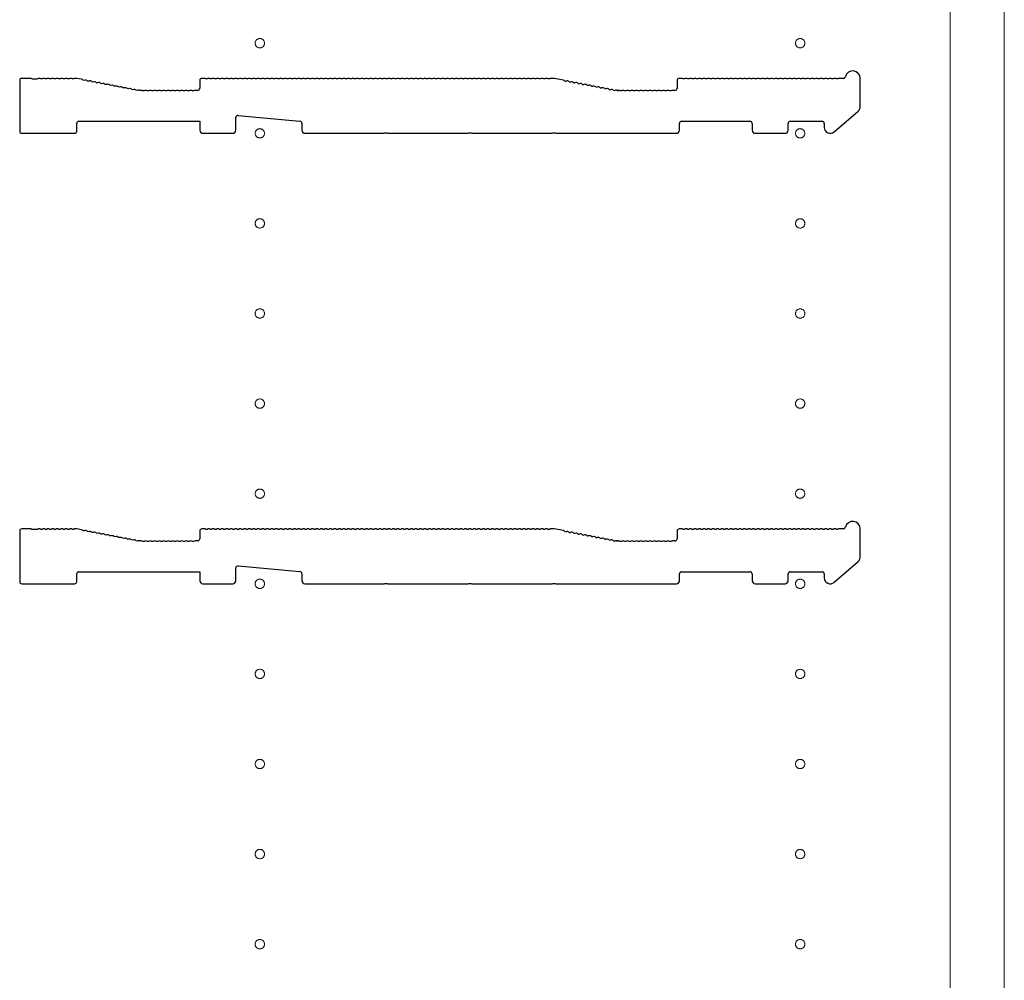
# Model space of a CAD drawing. Extents: x 0 to 5544, y 0 to 8978.
# Drawn here: x 381 to 709, y 5109 to 5428 of the extents above; entities that cross this region are included whole.
import ezdxf

# ---------------------------------------------------------------- set-up
doc = ezdxf.new("R2010")
doc.units = 0
doc.linetypes.add('YCENTER_1', pattern=[13, 10, -1, 1, -1])
doc.layers.add('YKK_11', color=7, linetype='CONTINUOUS', lineweight=30)
doc.layers.add('YKK_12', color=2, linetype='CONTINUOUS', lineweight=13)

msp = doc.modelspace()

# ---------------------------------------------------------------- linework, layer by layer
at = {"layer": 'YKK_11'}
for p, q in [((384.6, 5408.87), (381.8, 5408.87)), ((400.04, 5408.87), (399.6, 5408.87)), ((401.74, 5408.56), (400.17, 5408.86)), ((442.6, 5408.87), (441.8, 5408.87)), ((559.1, 5408.87), (558.1, 5408.87)), ((562.21, 5408.28), (559.1, 5408.87)), ((601.6, 5408.87), (600.8, 5408.87)), ((655.48, 5408.87), (654.1, 5408.87)), ((661.1, 5399.49), (661.1, 5408.87)), ((381.1, 5408.17), (381.1, 5391.27)), ((385.35, 5408.6), (385.16, 5408.67)), ((386.85, 5408.6), (385.35, 5408.6)), ((387.04, 5408.67), (386.85, 5408.6)), ((388.54, 5408.67), (388.16, 5408.67)), ((390.04, 5408.67), (389.66, 5408.67)), ((391.54, 5408.67), (391.16, 5408.67)), ((393.04, 5408.67), (392.66, 5408.67)), ((394.54, 5408.67), (394.16, 5408.67)), ((396.04, 5408.67), (395.66, 5408.67)), ((397.54, 5408.67), (397.16, 5408.67)), ((399.04, 5408.67), (398.66, 5408.67)), ((402.63, 5408.19), (402.25, 5408.26)), ((404.1, 5407.91), (403.73, 5407.98)), ((405.57, 5407.63), (405.2, 5407.7)), ((407.05, 5407.34), (406.67, 5407.42)), ((408.52, 5407.06), (408.15, 5407.14)), ((410, 5406.78), (409.62, 5406.85)), ((411.47, 5406.5), (411.09, 5406.57)), ((412.94, 5406.22), (412.57, 5406.29)), ((414.42, 5405.94), (414.04, 5406.01)), ((415.89, 5405.66), (415.51, 5405.73)), ((417.36, 5405.38), (416.99, 5405.45)), ((441.1, 5408.17), (441.1, 5405.57)), ((443.54, 5408.67), (443.16, 5408.67)), ((445.04, 5408.67), (444.66, 5408.67)), ((446.54, 5408.67), (446.16, 5408.67)), ((448.04, 5408.67), (447.66, 5408.67)), ((449.54, 5408.67), (449.16, 5408.67)), ((451.04, 5408.67), (450.66, 5408.67)), ((452.54, 5408.67), (452.16, 5408.67)), ((454.04, 5408.67), (453.66, 5408.67)), ((455.54, 5408.67), (455.16, 5408.67)), ((457.04, 5408.67), (456.66, 5408.67)), ((458.54, 5408.67), (458.16, 5408.67)), ((460.04, 5408.67), (459.66, 5408.67)), ((461.54, 5408.67), (461.16, 5408.67)), ((463.04, 5408.67), (462.66, 5408.67)), ((464.54, 5408.67), (464.16, 5408.67)), ((466.04, 5408.67), (465.66, 5408.67)), ((467.54, 5408.67), (467.16, 5408.67)), ((469.04, 5408.67), (468.66, 5408.67)), ((470.54, 5408.67), (470.16, 5408.67)), ((472.04, 5408.67), (471.66, 5408.67)), ((473.54, 5408.67), (473.16, 5408.67)), ((475.04, 5408.67), (474.66, 5408.67)), ((476.54, 5408.67), (476.16, 5408.67)), ((478.04, 5408.67), (477.66, 5408.67)), ((479.54, 5408.67), (479.16, 5408.67)), ((481.04, 5408.67), (480.66, 5408.67)), ((482.54, 5408.67), (482.16, 5408.67)), ((484.04, 5408.67), (483.66, 5408.67)), ((485.54, 5408.67), (485.16, 5408.67)), ((487.04, 5408.67), (486.66, 5408.67)), ((488.54, 5408.67), (488.16, 5408.67)), ((490.04, 5408.67), (489.66, 5408.67)), ((491.54, 5408.67), (491.16, 5408.67)), ((493.04, 5408.67), (492.66, 5408.67)), ((494.54, 5408.67), (494.16, 5408.67)), ((496.04, 5408.67), (495.66, 5408.67)), ((497.54, 5408.67), (497.16, 5408.67)), ((499.04, 5408.67), (498.66, 5408.67)), ((500.54, 5408.67), (500.16, 5408.67)), ((502.04, 5408.67), (501.66, 5408.67)), ((503.54, 5408.67), (503.16, 5408.67)), ((505.04, 5408.67), (504.66, 5408.67)), ((506.54, 5408.67), (506.16, 5408.67)), ((508.04, 5408.67), (507.66, 5408.67)), ((509.54, 5408.67), (509.16, 5408.67)), ((511.04, 5408.67), (510.66, 5408.67)), ((512.54, 5408.67), (512.16, 5408.67)), ((514.04, 5408.67), (513.66, 5408.67)), ((515.54, 5408.67), (515.16, 5408.67)), ((517.04, 5408.67), (516.66, 5408.67)), ((518.54, 5408.67), (518.16, 5408.67)), ((520.04, 5408.67), (519.66, 5408.67)), ((521.54, 5408.67), (521.16, 5408.67)), ((523.04, 5408.67), (522.66, 5408.67)), ((524.54, 5408.67), (524.16, 5408.67)), ((526.04, 5408.67), (525.66, 5408.67)), ((527.54, 5408.67), (527.16, 5408.67)), ((529.04, 5408.67), (528.66, 5408.67)), ((530.54, 5408.67), (530.16, 5408.67)), ((532.04, 5408.67), (531.66, 5408.67)), ((533.54, 5408.67), (533.16, 5408.67)), ((535.04, 5408.67), (534.66, 5408.67)), ((536.54, 5408.67), (536.16, 5408.67)), ((538.04, 5408.67), (537.66, 5408.67)), ((539.54, 5408.67), (539.16, 5408.67)), ((541.04, 5408.67), (540.66, 5408.67)), ((542.54, 5408.67), (542.16, 5408.67)), ((544.04, 5408.67), (543.66, 5408.67)), ((545.54, 5408.67), (545.16, 5408.67)), ((547.04, 5408.67), (546.66, 5408.67)), ((548.54, 5408.67), (548.16, 5408.67)), ((550.04, 5408.67), (549.66, 5408.67)), ((551.54, 5408.67), (551.16, 5408.67)), ((553.04, 5408.67), (552.66, 5408.67)), ((554.54, 5408.67), (554.16, 5408.67)), ((556.04, 5408.67), (555.66, 5408.67)), ((557.54, 5408.67), (557.16, 5408.67)), ((562.73, 5407.98), (563.1, 5407.91)), ((564.2, 5407.7), (564.57, 5407.63)), ((565.67, 5407.42), (566.05, 5407.34)), ((567.15, 5407.14), (567.52, 5407.06)), ((568.62, 5406.85), (569, 5406.78)), ((570.09, 5406.57), (570.47, 5406.5)), ((571.57, 5406.29), (571.94, 5406.22)), ((573.04, 5406.01), (573.42, 5405.94)), ((574.51, 5405.73), (574.89, 5405.66)), ((575.99, 5405.45), (576.36, 5405.38)), ((600.1, 5408.17), (600.1, 5405.57)), ((602.54, 5408.67), (602.16, 5408.67)), ((604.04, 5408.67), (603.66, 5408.67)), ((605.54, 5408.67), (605.16, 5408.67)), ((607.04, 5408.67), (606.66, 5408.67)), ((608.54, 5408.67), (608.16, 5408.67)), ((610.04, 5408.67), (609.66, 5408.67)), ((611.54, 5408.67), (611.16, 5408.67)), ((613.04, 5408.67), (612.66, 5408.67)), ((614.54, 5408.67), (614.16, 5408.67)), ((616.04, 5408.67), (615.66, 5408.67)), ((617.54, 5408.67), (617.16, 5408.67)), ((619.04, 5408.67), (618.66, 5408.67)), ((620.54, 5408.67), (620.16, 5408.67)), ((622.04, 5408.67), (621.66, 5408.67)), ((623.54, 5408.67), (623.16, 5408.67)), ((625.04, 5408.67), (624.66, 5408.67)), ((626.54, 5408.67), (626.16, 5408.67)), ((628.04, 5408.67), (627.66, 5408.67)), ((629.54, 5408.67), (629.16, 5408.67)), ((631.04, 5408.67), (630.66, 5408.67)), ((632.54, 5408.67), (632.16, 5408.67)), ((634.04, 5408.67), (633.66, 5408.67)), ((635.54, 5408.67), (635.16, 5408.67)), ((637.04, 5408.67), (636.66, 5408.67)), ((638.54, 5408.67), (638.16, 5408.67)), ((640.04, 5408.67), (639.66, 5408.67)), ((641.54, 5408.67), (641.16, 5408.67)), ((643.04, 5408.67), (642.66, 5408.67)), ((644.54, 5408.67), (644.16, 5408.67)), ((646.04, 5408.67), (645.66, 5408.67)), ((647.54, 5408.67), (647.16, 5408.67)), ((649.04, 5408.67), (648.66, 5408.67)), ((650.54, 5408.67), (650.16, 5408.67)), ((652.04, 5408.67), (651.66, 5408.67)), ((653.54, 5408.67), (653.16, 5408.67)), ((418.84, 5405.1), (418.46, 5405.17)), ((420.31, 5404.82), (419.94, 5404.89)), ((421.04, 5404.88), (420.9, 5404.91)), ((421.6, 5404.87), (421.17, 5404.87)), ((422.54, 5404.67), (422.16, 5404.67)), ((424.04, 5404.67), (423.66, 5404.67)), ((425.54, 5404.67), (425.16, 5404.67)), ((427.04, 5404.67), (426.66, 5404.67)), ((428.54, 5404.67), (428.16, 5404.67)), ((430.04, 5404.67), (429.66, 5404.67)), ((431.54, 5404.67), (431.16, 5404.67)), ((433.04, 5404.67), (432.66, 5404.67)), ((434.54, 5404.67), (434.16, 5404.67)), ((436.04, 5404.67), (435.66, 5404.67)), ((437.54, 5404.67), (437.16, 5404.67)), ((439.04, 5404.67), (438.66, 5404.67)), ((440.4, 5404.87), (439.6, 5404.87)), ((577.46, 5405.17), (577.84, 5405.1)), ((578.94, 5404.89), (579.31, 5404.82)), ((580.04, 5404.88), (579.9, 5404.91)), ((579.9, 5404.91), (580.04, 5404.88)), ((580.17, 5404.87), (580.6, 5404.87)), ((580.6, 5404.87), (580.17, 5404.87)), ((581.54, 5404.67), (581.16, 5404.67)), ((583.04, 5404.67), (582.66, 5404.67)), ((584.54, 5404.67), (584.16, 5404.67)), ((586.04, 5404.67), (585.66, 5404.67)), ((587.54, 5404.67), (587.16, 5404.67)), ((589.04, 5404.67), (588.66, 5404.67)), ((590.54, 5404.67), (590.16, 5404.67)), ((592.04, 5404.67), (591.66, 5404.67)), ((593.54, 5404.67), (593.16, 5404.67)), ((595.04, 5404.67), (594.66, 5404.67)), ((596.54, 5404.67), (596.16, 5404.67)), ((598.04, 5404.67), (597.66, 5404.67)), ((599.4, 5404.87), (598.6, 5404.87)), ((453.1, 5391.57), (453.1, 5395.81)), ((453.87, 5396.5), (474.47, 5394.63)), ((652.41, 5391.06), (660.41, 5397.97)), ((400.1, 5391.27), (400.1, 5393.87)), ((400.8, 5394.57), (441.1, 5394.57)), ((441.1, 5394.57), (441.1, 5391.57)), ((475.1, 5393.93), (475.1, 5391.57)), ((600.9, 5391.57), (600.9, 5393.87)), ((601.6, 5394.57), (624.4, 5394.57)), ((625.1, 5393.87), (625.1, 5391.57)), ((637.1, 5391.57), (637.1, 5393.87)), ((637.8, 5394.57), (648.4, 5394.57)), ((649.1, 5393.87), (649.1, 5392.57)), ((381.8, 5390.57), (399.4, 5390.57)), ((442.1, 5390.57), (452.1, 5390.57)), ((476.1, 5390.57), (502.53, 5390.57)), ((502.53, 5390.57), (502.77, 5390.7)), ((502.77, 5390.7), (503.43, 5390.7)), ((503.43, 5390.7), (503.68, 5390.57)), ((503.68, 5390.57), (530.53, 5390.57)), ((530.53, 5390.57), (530.77, 5390.7)), ((530.77, 5390.7), (531.43, 5390.7)), ((531.43, 5390.7), (531.68, 5390.57)), ((531.68, 5390.57), (558.53, 5390.57)), ((558.53, 5390.57), (558.77, 5390.7)), ((558.77, 5390.7), (559.43, 5390.7)), ((559.43, 5390.7), (559.68, 5390.57)), ((559.68, 5390.57), (599.9, 5390.57)), ((626.1, 5390.57), (636.1, 5390.57)), ((381.1, 5258.17), (381.1, 5241.27)), ((384.6, 5258.87), (381.8, 5258.87)), ((385.35, 5258.6), (385.16, 5258.67)), ((386.85, 5258.6), (385.35, 5258.6)), ((387.04, 5258.67), (386.85, 5258.6)), ((388.54, 5258.67), (388.16, 5258.67)), ((390.04, 5258.67), (389.66, 5258.67)), ((391.54, 5258.67), (391.16, 5258.67)), ((393.04, 5258.67), (392.66, 5258.67)), ((394.54, 5258.67), (394.16, 5258.67)), ((396.04, 5258.67), (395.66, 5258.67)), ((397.54, 5258.67), (397.16, 5258.67)), ((399.04, 5258.67), (398.66, 5258.67)), ((400.04, 5258.87), (399.6, 5258.87)), ((401.74, 5258.56), (400.17, 5258.86)), ((402.63, 5258.19), (402.25, 5258.26)), ((404.1, 5257.91), (403.73, 5257.98)), ((441.1, 5258.17), (441.1, 5255.57)), ((442.6, 5258.87), (441.8, 5258.87)), ((443.54, 5258.67), (443.16, 5258.67)), ((445.04, 5258.67), (444.66, 5258.67)), ((446.54, 5258.67), (446.16, 5258.67)), ((448.04, 5258.67), (447.66, 5258.67)), ((449.54, 5258.67), (449.16, 5258.67)), ((451.04, 5258.67), (450.66, 5258.67)), ((452.54, 5258.67), (452.16, 5258.67)), ((454.04, 5258.67), (453.66, 5258.67)), ((455.54, 5258.67), (455.16, 5258.67)), ((457.04, 5258.67), (456.66, 5258.67)), ((458.54, 5258.67), (458.16, 5258.67)), ((460.04, 5258.67), (459.66, 5258.67)), ((461.54, 5258.67), (461.16, 5258.67)), ((463.04, 5258.67), (462.66, 5258.67)), ((464.54, 5258.67), (464.16, 5258.67)), ((466.04, 5258.67), (465.66, 5258.67)), ((467.54, 5258.67), (467.16, 5258.67)), ((469.04, 5258.67), (468.66, 5258.67)), ((470.54, 5258.67), (470.16, 5258.67)), ((472.04, 5258.67), (471.66, 5258.67)), ((473.54, 5258.67), (473.16, 5258.67)), ((475.04, 5258.67), (474.66, 5258.67)), ((476.54, 5258.67), (476.16, 5258.67)), ((478.04, 5258.67), (477.66, 5258.67)), ((479.54, 5258.67), (479.16, 5258.67)), ((481.04, 5258.67), (480.66, 5258.67)), ((482.54, 5258.67), (482.16, 5258.67)), ((484.04, 5258.67), (483.66, 5258.67)), ((485.54, 5258.67), (485.16, 5258.67)), ((487.04, 5258.67), (486.66, 5258.67)), ((488.54, 5258.67), (488.16, 5258.67)), ((490.04, 5258.67), (489.66, 5258.67)), ((491.54, 5258.67), (491.16, 5258.67)), ((493.04, 5258.67), (492.66, 5258.67)), ((494.54, 5258.67), (494.16, 5258.67)), ((496.04, 5258.67), (495.66, 5258.67)), ((497.54, 5258.67), (497.16, 5258.67)), ((499.04, 5258.67), (498.66, 5258.67)), ((500.54, 5258.67), (500.16, 5258.67)), ((502.04, 5258.67), (501.66, 5258.67)), ((503.54, 5258.67), (503.16, 5258.67)), ((505.04, 5258.67), (504.66, 5258.67)), ((506.54, 5258.67), (506.16, 5258.67)), ((508.04, 5258.67), (507.66, 5258.67)), ((509.54, 5258.67), (509.16, 5258.67)), ((511.04, 5258.67), (510.66, 5258.67)), ((512.54, 5258.67), (512.16, 5258.67)), ((514.04, 5258.67), (513.66, 5258.67)), ((515.54, 5258.67), (515.16, 5258.67)), ((517.04, 5258.67), (516.66, 5258.67)), ((518.54, 5258.67), (518.16, 5258.67)), ((520.04, 5258.67), (519.66, 5258.67)), ((521.54, 5258.67), (521.16, 5258.67)), ((523.04, 5258.67), (522.66, 5258.67)), ((524.54, 5258.67), (524.16, 5258.67)), ((526.04, 5258.67), (525.66, 5258.67)), ((527.54, 5258.67), (527.16, 5258.67)), ((529.04, 5258.67), (528.66, 5258.67)), ((530.54, 5258.67), (530.16, 5258.67)), ((532.04, 5258.67), (531.66, 5258.67)), ((533.54, 5258.67), (533.16, 5258.67)), ((535.04, 5258.67), (534.66, 5258.67)), ((536.54, 5258.67), (536.16, 5258.67)), ((538.04, 5258.67), (537.66, 5258.67)), ((539.54, 5258.67), (539.16, 5258.67)), ((541.04, 5258.67), (540.66, 5258.67)), ((542.54, 5258.67), (542.16, 5258.67)), ((544.04, 5258.67), (543.66, 5258.67)), ((545.54, 5258.67), (545.16, 5258.67)), ((547.04, 5258.67), (546.66, 5258.67)), ((548.54, 5258.67), (548.16, 5258.67)), ((550.04, 5258.67), (549.66, 5258.67)), ((551.54, 5258.67), (551.16, 5258.67)), ((553.04, 5258.67), (552.66, 5258.67)), ((554.54, 5258.67), (554.16, 5258.67)), ((556.04, 5258.67), (555.66, 5258.67)), ((557.54, 5258.67), (557.16, 5258.67)), ((559.1, 5258.87), (558.1, 5258.87)), ((562.21, 5258.28), (559.1, 5258.87)), ((562.73, 5257.98), (563.1, 5257.91)), ((600.1, 5258.17), (600.1, 5255.57)), ((601.6, 5258.87), (600.8, 5258.87)), ((602.54, 5258.67), (602.16, 5258.67)), ((604.04, 5258.67), (603.66, 5258.67)), ((605.54, 5258.67), (605.16, 5258.67)), ((607.04, 5258.67), (606.66, 5258.67)), ((608.54, 5258.67), (608.16, 5258.67)), ((610.04, 5258.67), (609.66, 5258.67)), ((611.54, 5258.67), (611.16, 5258.67)), ((613.04, 5258.67), (612.66, 5258.67)), ((614.54, 5258.67), (614.16, 5258.67)), ((616.04, 5258.67), (615.66, 5258.67)), ((617.54, 5258.67), (617.16, 5258.67)), ((619.04, 5258.67), (618.66, 5258.67)), ((620.54, 5258.67), (620.16, 5258.67)), ((622.04, 5258.67), (621.66, 5258.67)), ((623.54, 5258.67), (623.16, 5258.67)), ((625.04, 5258.67), (624.66, 5258.67)), ((626.54, 5258.67), (626.16, 5258.67)), ((628.04, 5258.67), (627.66, 5258.67)), ((629.54, 5258.67), (629.16, 5258.67)), ((631.04, 5258.67), (630.66, 5258.67)), ((632.54, 5258.67), (632.16, 5258.67)), ((634.04, 5258.67), (633.66, 5258.67)), ((635.54, 5258.67), (635.16, 5258.67)), ((637.04, 5258.67), (636.66, 5258.67)), ((638.54, 5258.67), (638.16, 5258.67)), ((640.04, 5258.67), (639.66, 5258.67)), ((641.54, 5258.67), (641.16, 5258.67)), ((643.04, 5258.67), (642.66, 5258.67)), ((644.54, 5258.67), (644.16, 5258.67)), ((646.04, 5258.67), (645.66, 5258.67)), ((647.54, 5258.67), (647.16, 5258.67)), ((649.04, 5258.67), (648.66, 5258.67)), ((650.54, 5258.67), (650.16, 5258.67)), ((652.04, 5258.67), (651.66, 5258.67)), ((653.54, 5258.67), (653.16, 5258.67)), ((655.48, 5258.87), (654.1, 5258.87)), ((661.1, 5249.49), (661.1, 5258.87)), ((405.57, 5257.63), (405.2, 5257.7)), ((407.05, 5257.34), (406.67, 5257.42)), ((408.52, 5257.06), (408.15, 5257.14)), ((410, 5256.78), (409.62, 5256.85)), ((411.47, 5256.5), (411.09, 5256.57)), ((412.94, 5256.22), (412.57, 5256.29)), ((414.42, 5255.94), (414.04, 5256.01)), ((415.89, 5255.66), (415.51, 5255.73)), ((417.36, 5255.38), (416.99, 5255.45)), ((418.84, 5255.1), (418.46, 5255.17)), ((420.31, 5254.82), (419.94, 5254.89)), ((421.04, 5254.88), (420.9, 5254.91)), ((421.6, 5254.87), (421.17, 5254.87)), ((422.54, 5254.67), (422.16, 5254.67)), ((424.04, 5254.67), (423.66, 5254.67)), ((425.54, 5254.67), (425.16, 5254.67)), ((427.04, 5254.67), (426.66, 5254.67)), ((428.54, 5254.67), (428.16, 5254.67)), ((430.04, 5254.67), (429.66, 5254.67)), ((431.54, 5254.67), (431.16, 5254.67)), ((433.04, 5254.67), (432.66, 5254.67)), ((434.54, 5254.67), (434.16, 5254.67)), ((436.04, 5254.67), (435.66, 5254.67)), ((437.54, 5254.67), (437.16, 5254.67)), ((439.04, 5254.67), (438.66, 5254.67)), ((440.4, 5254.87), (439.6, 5254.87)), ((564.2, 5257.7), (564.57, 5257.63)), ((565.67, 5257.42), (566.05, 5257.34)), ((567.15, 5257.14), (567.52, 5257.06)), ((568.62, 5256.85), (569, 5256.78)), ((570.09, 5256.57), (570.47, 5256.5)), ((571.57, 5256.29), (571.94, 5256.22)), ((573.04, 5256.01), (573.42, 5255.94)), ((574.51, 5255.73), (574.89, 5255.66)), ((575.99, 5255.45), (576.36, 5255.38)), ((577.46, 5255.17), (577.84, 5255.1)), ((578.94, 5254.89), (579.31, 5254.82)), ((580.04, 5254.88), (579.9, 5254.91)), ((579.9, 5254.91), (580.04, 5254.88)), ((580.17, 5254.87), (580.6, 5254.87)), ((580.6, 5254.87), (580.17, 5254.87)), ((581.54, 5254.67), (581.16, 5254.67)), ((583.04, 5254.67), (582.66, 5254.67)), ((584.54, 5254.67), (584.16, 5254.67)), ((586.04, 5254.67), (585.66, 5254.67)), ((587.54, 5254.67), (587.16, 5254.67)), ((589.04, 5254.67), (588.66, 5254.67)), ((590.54, 5254.67), (590.16, 5254.67)), ((592.04, 5254.67), (591.66, 5254.67)), ((593.54, 5254.67), (593.16, 5254.67)), ((595.04, 5254.67), (594.66, 5254.67)), ((596.54, 5254.67), (596.16, 5254.67)), ((598.04, 5254.67), (597.66, 5254.67)), ((599.4, 5254.87), (598.6, 5254.87)), ((453.1, 5241.57), (453.1, 5245.81)), ((453.87, 5246.5), (474.47, 5244.63)), ((652.41, 5241.06), (660.41, 5247.97)), ((400.1, 5241.27), (400.1, 5243.87)), ((400.8, 5244.57), (441.1, 5244.57)), ((441.1, 5244.57), (441.1, 5241.57)), ((475.1, 5243.93), (475.1, 5241.57)), ((600.9, 5241.57), (600.9, 5243.87)), ((601.6, 5244.57), (624.4, 5244.57)), ((625.1, 5243.87), (625.1, 5241.57)), ((637.1, 5241.57), (637.1, 5243.87)), ((637.8, 5244.57), (648.4, 5244.57)), ((649.1, 5243.87), (649.1, 5242.57)), ((381.8, 5240.57), (399.4, 5240.57)), ((442.1, 5240.57), (452.1, 5240.57)), ((476.1, 5240.57), (502.53, 5240.57)), ((502.53, 5240.57), (502.77, 5240.7)), ((502.77, 5240.7), (503.43, 5240.7)), ((503.43, 5240.7), (503.68, 5240.57)), ((503.68, 5240.57), (530.53, 5240.57)), ((530.53, 5240.57), (530.77, 5240.7)), ((530.77, 5240.7), (531.43, 5240.7)), ((531.43, 5240.7), (531.68, 5240.57)), ((531.68, 5240.57), (558.53, 5240.57)), ((558.53, 5240.57), (558.77, 5240.7)), ((558.77, 5240.7), (559.43, 5240.7)), ((559.43, 5240.7), (559.68, 5240.57)), ((559.68, 5240.57), (599.9, 5240.57)), ((626.1, 5240.57), (636.1, 5240.57))]:
    msp.add_line(p, q, dxfattribs=at)
for centre, radius, start, end in [((381.8, 5408.17), 0.7, 90, 180), ((384.6, 5407.99), 0.88, 50.4606, 90), ((387.6, 5407.99), 0.88, 50.536, 129.5394), ((389.1, 5407.99), 0.88, 50.536, 129.464), ((390.6, 5407.99), 0.88, 50.536, 129.464), ((392.1, 5407.99), 0.88, 50.536, 129.464), ((393.6, 5407.99), 0.88, 50.536, 129.464), ((395.1, 5407.99), 0.88, 50.536, 129.464), ((396.6, 5407.99), 0.88, 50.536, 129.464), ((398.1, 5407.99), 0.88, 50.536, 129.464), ((399.6, 5407.99), 0.88, 90, 129.464), ((400.04, 5408.17), 0.7, 79.2157, 90), ((441.8, 5408.17), 0.7, 90, 180), ((442.6, 5407.99), 0.88, 50.536, 90), ((444.1, 5407.99), 0.88, 50.536, 129.464), ((445.6, 5407.99), 0.88, 50.536, 129.464), ((447.1, 5407.99), 0.88, 50.536, 129.464), ((448.6, 5407.99), 0.88, 50.536, 129.464), ((450.1, 5407.99), 0.88, 50.536, 129.464), ((451.6, 5407.99), 0.88, 50.536, 129.464), ((453.1, 5407.99), 0.88, 50.536, 129.464), ((454.6, 5407.99), 0.88, 50.536, 129.464), ((456.1, 5407.99), 0.88, 50.536, 129.464), ((457.6, 5407.99), 0.88, 50.536, 129.464), ((459.1, 5407.99), 0.88, 50.536, 129.464), ((460.6, 5407.99), 0.88, 50.536, 129.464), ((462.1, 5407.99), 0.88, 50.536, 129.464), ((463.6, 5407.99), 0.88, 50.536, 129.464), ((465.1, 5407.99), 0.88, 50.536, 129.464), ((466.6, 5407.99), 0.88, 50.536, 129.464), ((468.1, 5407.99), 0.88, 50.536, 129.464), ((469.6, 5407.99), 0.88, 50.536, 129.464), ((471.1, 5407.99), 0.88, 50.536, 129.464), ((472.6, 5407.99), 0.88, 50.536, 129.464), ((474.1, 5407.99), 0.88, 50.536, 129.464), ((475.6, 5407.99), 0.88, 50.536, 129.464), ((477.1, 5407.99), 0.88, 50.536, 129.464), ((478.6, 5407.99), 0.88, 50.536, 129.464), ((480.1, 5407.99), 0.88, 50.536, 129.464), ((481.6, 5407.99), 0.88, 50.536, 129.464), ((483.1, 5407.99), 0.88, 50.536, 129.464), ((484.6, 5407.99), 0.88, 50.536, 129.464), ((486.1, 5407.99), 0.88, 50.536, 129.464), ((487.6, 5407.99), 0.88, 50.536, 129.464), ((489.1, 5407.99), 0.88, 50.536, 129.464), ((490.6, 5407.99), 0.88, 50.536, 129.464), ((492.1, 5407.99), 0.88, 50.536, 129.464), ((493.6, 5407.99), 0.88, 50.536, 129.464), ((495.1, 5407.99), 0.88, 50.536, 129.464), ((496.6, 5407.99), 0.88, 50.536, 129.464), ((498.1, 5407.99), 0.88, 50.536, 129.464), ((499.6, 5407.99), 0.88, 50.536, 129.464), ((501.1, 5407.99), 0.88, 50.536, 129.464), ((502.6, 5407.99), 0.88, 50.536, 129.464), ((504.1, 5407.99), 0.88, 50.536, 129.464), ((505.6, 5407.99), 0.88, 50.536, 129.464), ((507.1, 5407.99), 0.88, 50.536, 129.464), ((508.6, 5407.99), 0.88, 50.536, 129.464), ((510.1, 5407.99), 0.88, 50.536, 129.464), ((511.6, 5407.99), 0.88, 50.536, 129.464), ((513.1, 5407.99), 0.88, 50.536, 129.464), ((514.6, 5407.99), 0.88, 50.536, 129.464), ((516.1, 5407.99), 0.88, 50.536, 129.464), ((517.6, 5407.99), 0.88, 50.536, 129.464), ((519.1, 5407.99), 0.88, 50.536, 129.464), ((520.6, 5407.99), 0.88, 50.536, 129.464), ((522.1, 5407.99), 0.88, 50.536, 129.464), ((523.6, 5407.99), 0.88, 50.536, 129.464), ((525.1, 5407.99), 0.88, 50.536, 129.464), ((526.6, 5407.99), 0.88, 50.536, 129.464), ((528.1, 5407.99), 0.88, 50.536, 129.464), ((529.6, 5407.99), 0.88, 50.536, 129.464), ((531.1, 5407.99), 0.88, 50.536, 129.464), ((532.6, 5407.99), 0.88, 50.536, 129.464), ((534.1, 5407.99), 0.88, 50.536, 129.464), ((535.6, 5407.99), 0.88, 50.536, 129.464), ((537.1, 5407.99), 0.88, 50.536, 129.464), ((538.6, 5407.99), 0.88, 50.536, 129.464), ((540.1, 5407.99), 0.88, 50.536, 129.464), ((541.6, 5407.99), 0.88, 50.536, 129.464), ((543.1, 5407.99), 0.88, 50.536, 129.464), ((544.6, 5407.99), 0.88, 50.536, 129.464), ((546.1, 5407.99), 0.88, 50.536, 129.464), ((547.6, 5407.99), 0.88, 50.536, 129.464), ((549.1, 5407.99), 0.88, 50.536, 129.464), ((550.6, 5407.99), 0.88, 50.536, 129.464), ((552.1, 5407.99), 0.88, 50.536, 129.464), ((553.6, 5407.99), 0.88, 50.536, 129.464), ((555.1, 5407.99), 0.88, 50.536, 129.464), ((556.6, 5407.99), 0.88, 50.536, 129.464), ((558.1, 5407.99), 0.88, 90, 129.464), ((600.8, 5408.17), 0.7, 90, 180), ((601.6, 5407.99), 0.88, 50.536, 90), ((603.1, 5407.99), 0.88, 50.536, 129.464), ((604.6, 5407.99), 0.88, 50.536, 129.464), ((606.1, 5407.99), 0.88, 50.536, 129.464), ((607.6, 5407.99), 0.88, 50.536, 129.464), ((609.1, 5407.99), 0.88, 50.536, 129.464), ((610.6, 5407.99), 0.88, 50.536, 129.464), ((612.1, 5407.99), 0.88, 50.536, 129.464), ((613.6, 5407.99), 0.88, 50.536, 129.464), ((615.1, 5407.99), 0.88, 50.536, 129.464), ((616.6, 5407.99), 0.88, 50.536, 129.464), ((618.1, 5407.99), 0.88, 50.536, 129.464), ((619.6, 5407.99), 0.88, 50.536, 129.464), ((621.1, 5407.99), 0.88, 50.536, 129.464), ((622.6, 5407.99), 0.88, 50.536, 129.464), ((624.1, 5407.99), 0.88, 50.536, 129.464), ((625.6, 5407.99), 0.88, 50.536, 129.464), ((627.1, 5407.99), 0.88, 50.536, 129.464), ((628.6, 5407.99), 0.88, 50.536, 129.464), ((630.1, 5407.99), 0.88, 50.536, 129.464), ((631.6, 5407.99), 0.88, 50.536, 129.464), ((633.1, 5407.99), 0.88, 50.536, 129.464), ((634.6, 5407.99), 0.88, 50.536, 129.464), ((636.1, 5407.99), 0.88, 50.536, 129.464), ((637.6, 5407.99), 0.88, 50.536, 129.464), ((639.1, 5407.99), 0.88, 50.536, 129.464), ((640.6, 5407.99), 0.88, 50.536, 129.464), ((642.1, 5407.99), 0.88, 50.536, 129.464), ((643.6, 5407.99), 0.88, 50.536, 129.464), ((645.1, 5407.99), 0.88, 50.536, 129.464), ((646.6, 5407.99), 0.88, 50.536, 129.464), ((648.1, 5407.99), 0.88, 50.536, 129.464), ((649.6, 5407.99), 0.88, 50.536, 129.464), ((651.1, 5407.99), 0.88, 50.536, 129.464), ((652.6, 5407.99), 0.88, 50.536, 129.464), ((654.1, 5407.99), 0.88, 90, 129.464), ((655.48, 5409.57), 0.7, 270, 347.3644), ((658.6, 5408.87), 2.5, 0, 167.3644), ((401.58, 5407.7), 0.88, 39.7517, 79.2157), ((403.05, 5407.41), 0.88, 39.7517, 118.6797), ((404.52, 5407.13), 0.88, 39.7517, 118.6797), ((406, 5406.85), 0.88, 39.7517, 118.6797), ((407.47, 5406.57), 0.88, 39.7517, 118.6797), ((408.94, 5406.29), 0.88, 39.7517, 118.6797), ((410.42, 5406.01), 0.88, 39.7517, 118.6797), ((411.89, 5405.73), 0.88, 39.7517, 118.6797), ((413.36, 5405.45), 0.88, 39.7517, 118.6797), ((414.84, 5405.17), 0.88, 39.7517, 118.6797), ((416.31, 5404.89), 0.88, 39.7517, 118.6797), ((417.79, 5404.61), 0.88, 39.7517, 118.6797), ((440.4, 5405.57), 0.7, 270, 0), ((562.05, 5407.41), 0.88, 39.7517, 79.2157), ((563.52, 5407.13), 0.88, 39.7517, 118.6797), ((565, 5406.85), 0.88, 39.7517, 118.6797), ((566.47, 5406.57), 0.88, 39.7517, 118.6797), ((567.94, 5406.29), 0.88, 39.7517, 118.6797), ((569.42, 5406.01), 0.88, 39.7517, 118.6797), ((570.89, 5405.73), 0.88, 39.7517, 118.6797), ((572.36, 5405.45), 0.88, 39.7517, 118.6797), ((573.84, 5405.17), 0.88, 39.7517, 118.6797), ((575.31, 5404.89), 0.88, 39.7517, 118.6797), ((576.79, 5404.61), 0.88, 39.7517, 118.6797), ((599.4, 5405.57), 0.7, 270, 0), ((419.26, 5404.33), 0.88, 39.7517, 118.6797), ((420.73, 5404.05), 0.88, 79.2157, 118.6797), ((421.17, 5405.57), 0.7, 259.2157, 270), ((421.6, 5403.99), 0.88, 50.536, 90), ((423.1, 5403.99), 0.88, 50.536, 129.464), ((424.6, 5403.99), 0.88, 50.536, 129.464), ((426.1, 5403.99), 0.88, 50.536, 129.464), ((427.6, 5403.99), 0.88, 50.536, 129.464), ((429.1, 5403.99), 0.88, 50.536, 129.464), ((430.6, 5403.99), 0.88, 50.536, 129.464), ((432.1, 5403.99), 0.88, 50.536, 129.464), ((433.6, 5403.99), 0.88, 50.536, 129.464), ((435.1, 5403.99), 0.88, 50.536, 129.464), ((436.6, 5403.99), 0.88, 50.536, 129.464), ((438.1, 5403.99), 0.88, 50.536, 129.464), ((439.6, 5403.99), 0.88, 90, 129.464), ((578.26, 5404.33), 0.88, 39.7517, 118.6797), ((579.73, 5404.05), 0.88, 79.2157, 118.6797), ((580.17, 5405.57), 0.7, 259.2157, 270), ((580.17, 5405.57), 0.7, 259.2157, 270), ((580.6, 5403.99), 0.88, 50.536, 90), ((582.1, 5403.99), 0.88, 50.536, 129.464), ((583.6, 5403.99), 0.88, 50.536, 129.464), ((585.1, 5403.99), 0.88, 50.536, 129.464), ((586.6, 5403.99), 0.88, 50.536, 129.464), ((588.1, 5403.99), 0.88, 50.536, 129.464), ((589.6, 5403.99), 0.88, 50.536, 129.464), ((591.1, 5403.99), 0.88, 50.536, 129.464), ((592.6, 5403.99), 0.88, 50.536, 129.464), ((594.1, 5403.99), 0.88, 50.536, 129.464), ((595.6, 5403.99), 0.88, 50.536, 129.464), ((597.1, 5403.99), 0.88, 50.536, 129.464), ((598.6, 5403.99), 0.88, 90, 129.464), ((659.1, 5399.49), 2, 310.8387, 0), ((453.8, 5395.81), 0.7, 84.8056, 180), ((400.8, 5393.87), 0.7, 90, 180), ((474.4, 5393.93), 0.7, 0, 84.8056), ((601.6, 5393.87), 0.7, 90, 180), ((624.4, 5393.87), 0.7, 0, 90), ((637.8, 5393.87), 0.7, 90, 180), ((648.4, 5393.87), 0.7, 0, 90), ((651.1, 5392.57), 2, 180, 310.8387), ((381.8, 5391.27), 0.7, 180, 270), ((399.4, 5391.27), 0.7, 270, 0), ((442.1, 5391.57), 1, 180, 270), ((452.1, 5391.57), 1, 270, 0), ((476.1, 5391.57), 1, 180, 270), ((599.9, 5391.57), 1, 270, 0), ((626.1, 5391.57), 1, 180, 270), ((636.1, 5391.57), 1, 270, 0), ((658.6, 5258.87), 2.5, 0, 167.3644), ((381.8, 5258.17), 0.7, 90, 180), ((384.6, 5257.99), 0.88, 50.4606, 90), ((387.6, 5257.99), 0.88, 50.536, 129.5394), ((389.1, 5257.99), 0.88, 50.536, 129.464), ((390.6, 5257.99), 0.88, 50.536, 129.464), ((392.1, 5257.99), 0.88, 50.536, 129.464), ((393.6, 5257.99), 0.88, 50.536, 129.464), ((395.1, 5257.99), 0.88, 50.536, 129.464), ((396.6, 5257.99), 0.88, 50.536, 129.464), ((398.1, 5257.99), 0.88, 50.536, 129.464), ((399.6, 5257.99), 0.88, 90, 129.464), ((400.04, 5258.17), 0.7, 79.2157, 90), ((401.58, 5257.7), 0.88, 39.7517, 79.2157), ((403.05, 5257.41), 0.88, 39.7517, 118.6797), ((404.52, 5257.13), 0.88, 39.7517, 118.6797), ((441.8, 5258.17), 0.7, 90, 180), ((442.6, 5257.99), 0.88, 50.536, 90), ((444.1, 5257.99), 0.88, 50.536, 129.464), ((445.6, 5257.99), 0.88, 50.536, 129.464), ((447.1, 5257.99), 0.88, 50.536, 129.464), ((448.6, 5257.99), 0.88, 50.536, 129.464), ((450.1, 5257.99), 0.88, 50.536, 129.464), ((451.6, 5257.99), 0.88, 50.536, 129.464), ((453.1, 5257.99), 0.88, 50.536, 129.464), ((454.6, 5257.99), 0.88, 50.536, 129.464), ((456.1, 5257.99), 0.88, 50.536, 129.464), ((457.6, 5257.99), 0.88, 50.536, 129.464), ((459.1, 5257.99), 0.88, 50.536, 129.464), ((460.6, 5257.99), 0.88, 50.536, 129.464), ((462.1, 5257.99), 0.88, 50.536, 129.464), ((463.6, 5257.99), 0.88, 50.536, 129.464), ((465.1, 5257.99), 0.88, 50.536, 129.464), ((466.6, 5257.99), 0.88, 50.536, 129.464), ((468.1, 5257.99), 0.88, 50.536, 129.464), ((469.6, 5257.99), 0.88, 50.536, 129.464), ((471.1, 5257.99), 0.88, 50.536, 129.464), ((472.6, 5257.99), 0.88, 50.536, 129.464), ((474.1, 5257.99), 0.88, 50.536, 129.464), ((475.6, 5257.99), 0.88, 50.536, 129.464), ((477.1, 5257.99), 0.88, 50.536, 129.464), ((478.6, 5257.99), 0.88, 50.536, 129.464), ((480.1, 5257.99), 0.88, 50.536, 129.464), ((481.6, 5257.99), 0.88, 50.536, 129.464), ((483.1, 5257.99), 0.88, 50.536, 129.464), ((484.6, 5257.99), 0.88, 50.536, 129.464), ((486.1, 5257.99), 0.88, 50.536, 129.464), ((487.6, 5257.99), 0.88, 50.536, 129.464), ((489.1, 5257.99), 0.88, 50.536, 129.464), ((490.6, 5257.99), 0.88, 50.536, 129.464), ((492.1, 5257.99), 0.88, 50.536, 129.464), ((493.6, 5257.99), 0.88, 50.536, 129.464), ((495.1, 5257.99), 0.88, 50.536, 129.464), ((496.6, 5257.99), 0.88, 50.536, 129.464), ((498.1, 5257.99), 0.88, 50.536, 129.464), ((499.6, 5257.99), 0.88, 50.536, 129.464), ((501.1, 5257.99), 0.88, 50.536, 129.464), ((502.6, 5257.99), 0.88, 50.536, 129.464), ((504.1, 5257.99), 0.88, 50.536, 129.464), ((505.6, 5257.99), 0.88, 50.536, 129.464), ((507.1, 5257.99), 0.88, 50.536, 129.464), ((508.6, 5257.99), 0.88, 50.536, 129.464), ((510.1, 5257.99), 0.88, 50.536, 129.464), ((511.6, 5257.99), 0.88, 50.536, 129.464), ((513.1, 5257.99), 0.88, 50.536, 129.464), ((514.6, 5257.99), 0.88, 50.536, 129.464), ((516.1, 5257.99), 0.88, 50.536, 129.464), ((517.6, 5257.99), 0.88, 50.536, 129.464), ((519.1, 5257.99), 0.88, 50.536, 129.464), ((520.6, 5257.99), 0.88, 50.536, 129.464), ((522.1, 5257.99), 0.88, 50.536, 129.464), ((523.6, 5257.99), 0.88, 50.536, 129.464), ((525.1, 5257.99), 0.88, 50.536, 129.464), ((526.6, 5257.99), 0.88, 50.536, 129.464), ((528.1, 5257.99), 0.88, 50.536, 129.464), ((529.6, 5257.99), 0.88, 50.536, 129.464), ((531.1, 5257.99), 0.88, 50.536, 129.464), ((532.6, 5257.99), 0.88, 50.536, 129.464), ((534.1, 5257.99), 0.88, 50.536, 129.464), ((535.6, 5257.99), 0.88, 50.536, 129.464), ((537.1, 5257.99), 0.88, 50.536, 129.464), ((538.6, 5257.99), 0.88, 50.536, 129.464), ((540.1, 5257.99), 0.88, 50.536, 129.464), ((541.6, 5257.99), 0.88, 50.536, 129.464), ((543.1, 5257.99), 0.88, 50.536, 129.464), ((544.6, 5257.99), 0.88, 50.536, 129.464), ((546.1, 5257.99), 0.88, 50.536, 129.464), ((547.6, 5257.99), 0.88, 50.536, 129.464), ((549.1, 5257.99), 0.88, 50.536, 129.464), ((550.6, 5257.99), 0.88, 50.536, 129.464), ((552.1, 5257.99), 0.88, 50.536, 129.464), ((553.6, 5257.99), 0.88, 50.536, 129.464), ((555.1, 5257.99), 0.88, 50.536, 129.464), ((556.6, 5257.99), 0.88, 50.536, 129.464), ((558.1, 5257.99), 0.88, 90, 129.464), ((562.05, 5257.41), 0.88, 39.7517, 79.2157), ((563.52, 5257.13), 0.88, 39.7517, 118.6797), ((600.8, 5258.17), 0.7, 90, 180), ((601.6, 5257.99), 0.88, 50.536, 90), ((603.1, 5257.99), 0.88, 50.536, 129.464), ((604.6, 5257.99), 0.88, 50.536, 129.464), ((606.1, 5257.99), 0.88, 50.536, 129.464), ((607.6, 5257.99), 0.88, 50.536, 129.464), ((609.1, 5257.99), 0.88, 50.536, 129.464), ((610.6, 5257.99), 0.88, 50.536, 129.464), ((612.1, 5257.99), 0.88, 50.536, 129.464), ((613.6, 5257.99), 0.88, 50.536, 129.464), ((615.1, 5257.99), 0.88, 50.536, 129.464), ((616.6, 5257.99), 0.88, 50.536, 129.464), ((618.1, 5257.99), 0.88, 50.536, 129.464), ((619.6, 5257.99), 0.88, 50.536, 129.464), ((621.1, 5257.99), 0.88, 50.536, 129.464), ((622.6, 5257.99), 0.88, 50.536, 129.464), ((624.1, 5257.99), 0.88, 50.536, 129.464), ((625.6, 5257.99), 0.88, 50.536, 129.464), ((627.1, 5257.99), 0.88, 50.536, 129.464), ((628.6, 5257.99), 0.88, 50.536, 129.464), ((630.1, 5257.99), 0.88, 50.536, 129.464), ((631.6, 5257.99), 0.88, 50.536, 129.464), ((633.1, 5257.99), 0.88, 50.536, 129.464), ((634.6, 5257.99), 0.88, 50.536, 129.464), ((636.1, 5257.99), 0.88, 50.536, 129.464), ((637.6, 5257.99), 0.88, 50.536, 129.464), ((639.1, 5257.99), 0.88, 50.536, 129.464), ((640.6, 5257.99), 0.88, 50.536, 129.464), ((642.1, 5257.99), 0.88, 50.536, 129.464), ((643.6, 5257.99), 0.88, 50.536, 129.464), ((645.1, 5257.99), 0.88, 50.536, 129.464), ((646.6, 5257.99), 0.88, 50.536, 129.464), ((648.1, 5257.99), 0.88, 50.536, 129.464), ((649.6, 5257.99), 0.88, 50.536, 129.464), ((651.1, 5257.99), 0.88, 50.536, 129.464), ((652.6, 5257.99), 0.88, 50.536, 129.464), ((654.1, 5257.99), 0.88, 90, 129.464), ((655.48, 5259.57), 0.7, 270, 347.3644), ((406, 5256.85), 0.88, 39.7517, 118.6797), ((407.47, 5256.57), 0.88, 39.7517, 118.6797), ((408.94, 5256.29), 0.88, 39.7517, 118.6797), ((410.42, 5256.01), 0.88, 39.7517, 118.6797), ((411.89, 5255.73), 0.88, 39.7517, 118.6797), ((413.36, 5255.45), 0.88, 39.7517, 118.6797), ((414.84, 5255.17), 0.88, 39.7517, 118.6797), ((416.31, 5254.89), 0.88, 39.7517, 118.6797), ((417.79, 5254.61), 0.88, 39.7517, 118.6797), ((419.26, 5254.33), 0.88, 39.7517, 118.6797), ((420.73, 5254.05), 0.88, 79.2157, 118.6797), ((421.17, 5255.57), 0.7, 259.2157, 270), ((421.6, 5253.99), 0.88, 50.536, 90), ((423.1, 5253.99), 0.88, 50.536, 129.464), ((424.6, 5253.99), 0.88, 50.536, 129.464), ((426.1, 5253.99), 0.88, 50.536, 129.464), ((427.6, 5253.99), 0.88, 50.536, 129.464), ((429.1, 5253.99), 0.88, 50.536, 129.464), ((430.6, 5253.99), 0.88, 50.536, 129.464), ((432.1, 5253.99), 0.88, 50.536, 129.464), ((433.6, 5253.99), 0.88, 50.536, 129.464), ((435.1, 5253.99), 0.88, 50.536, 129.464), ((436.6, 5253.99), 0.88, 50.536, 129.464), ((438.1, 5253.99), 0.88, 50.536, 129.464), ((439.6, 5253.99), 0.88, 90, 129.464), ((440.4, 5255.57), 0.7, 270, 0), ((565, 5256.85), 0.88, 39.7517, 118.6797), ((566.47, 5256.57), 0.88, 39.7517, 118.6797), ((567.94, 5256.29), 0.88, 39.7517, 118.6797), ((569.42, 5256.01), 0.88, 39.7517, 118.6797), ((570.89, 5255.73), 0.88, 39.7517, 118.6797), ((572.36, 5255.45), 0.88, 39.7517, 118.6797), ((573.84, 5255.17), 0.88, 39.7517, 118.6797), ((575.31, 5254.89), 0.88, 39.7517, 118.6797), ((576.79, 5254.61), 0.88, 39.7517, 118.6797), ((578.26, 5254.33), 0.88, 39.7517, 118.6797), ((579.73, 5254.05), 0.88, 79.2157, 118.6797), ((580.17, 5255.57), 0.7, 259.2157, 270), ((580.17, 5255.57), 0.7, 259.2157, 270), ((580.6, 5253.99), 0.88, 50.536, 90), ((582.1, 5253.99), 0.88, 50.536, 129.464), ((583.6, 5253.99), 0.88, 50.536, 129.464), ((585.1, 5253.99), 0.88, 50.536, 129.464), ((586.6, 5253.99), 0.88, 50.536, 129.464), ((588.1, 5253.99), 0.88, 50.536, 129.464), ((589.6, 5253.99), 0.88, 50.536, 129.464), ((591.1, 5253.99), 0.88, 50.536, 129.464), ((592.6, 5253.99), 0.88, 50.536, 129.464), ((594.1, 5253.99), 0.88, 50.536, 129.464), ((595.6, 5253.99), 0.88, 50.536, 129.464), ((597.1, 5253.99), 0.88, 50.536, 129.464), ((598.6, 5253.99), 0.88, 90, 129.464), ((599.4, 5255.57), 0.7, 270, 0), ((659.1, 5249.49), 2, 310.8387, 0), ((453.8, 5245.81), 0.7, 84.8056, 180), ((400.8, 5243.87), 0.7, 90, 180), ((442.1, 5241.57), 1, 180, 270), ((452.1, 5241.57), 1, 270, 0), ((474.4, 5243.93), 0.7, 0, 84.8056), ((476.1, 5241.57), 1, 180, 270), ((599.9, 5241.57), 1, 270, 0), ((601.6, 5243.87), 0.7, 90, 180), ((624.4, 5243.87), 0.7, 0, 90), ((626.1, 5241.57), 1, 180, 270), ((636.1, 5241.57), 1, 270, 0), ((637.8, 5243.87), 0.7, 90, 180), ((648.4, 5243.87), 0.7, 0, 90), ((651.1, 5242.57), 2, 180, 310.8387), ((381.8, 5241.27), 0.7, 180, 270), ((399.4, 5241.27), 0.7, 270, 0)]:
    msp.add_arc(centre, radius, start, end, dxfattribs=at)
at = {"layer": 'YKK_12'}
for p, q in [((691.1, 3890.57), (691.1, 6080.57)), ((691.1, 6077.57), (691.1, 3893.57)), ((709.1, 3893.57), (709.1, 6077.57))]:
    msp.add_line(p, q, dxfattribs=at)
at = {"layer": 'YKK_12', "linetype": 'YCENTER_1'}
for centre in [(461.1, 5420.57), (641.1, 5420.57), (461.1, 5390.57), (641.1, 5390.57), (461.1, 5360.57), (641.1, 5360.57), (461.1, 5330.57), (641.1, 5330.57), (461.1, 5300.57), (641.1, 5300.57), (461.1, 5270.57), (641.1, 5270.57), (461.1, 5240.57), (641.1, 5240.57), (461.1, 5210.57), (641.1, 5210.57), (461.1, 5180.57), (641.1, 5180.57), (461.1, 5150.57), (641.1, 5150.57), (461.1, 5120.57), (641.1, 5120.57)]:
    msp.add_circle(centre, 1.55, dxfattribs=at)

doc.saveas('drawing.dxf')
